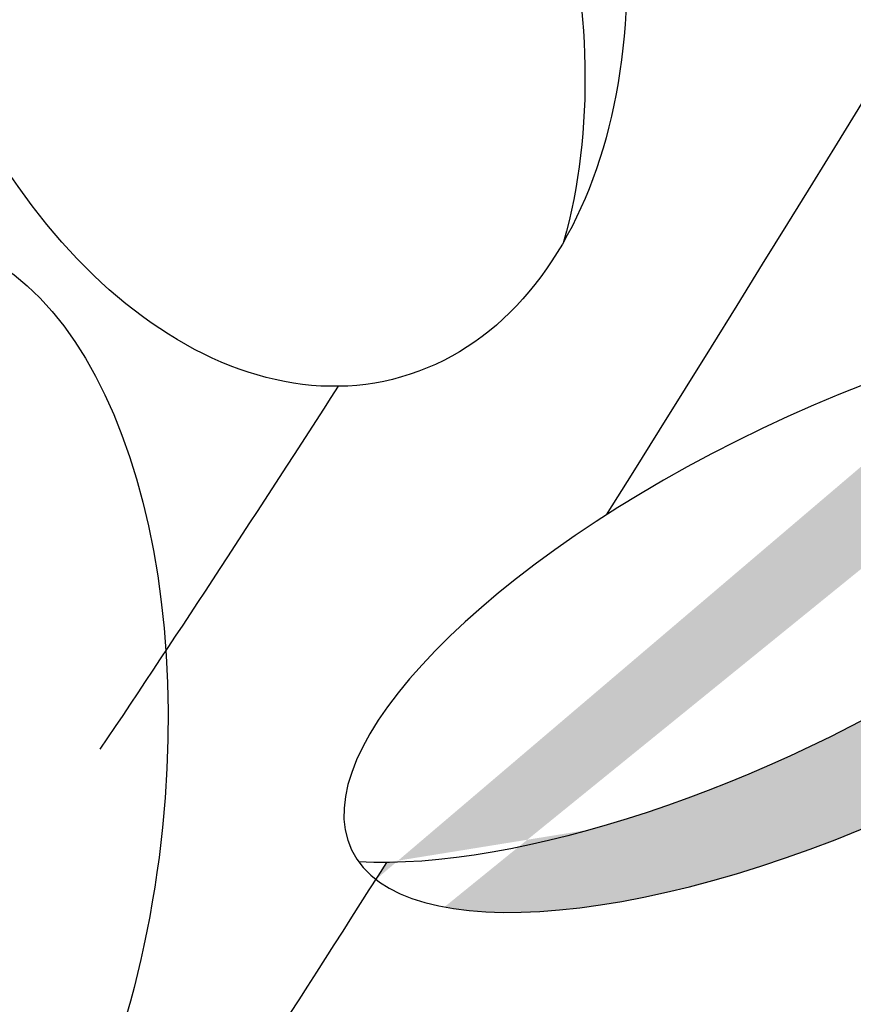
# Model space of a CAD drawing. Units: inches. Extents: x 0 to 115, y 0 to 135.
# Drawn here: x 36 to 36, y 81 to 82 of the extents above; entities that cross this region are included whole.
import ezdxf

# ---------------------------------------------------------------- set-up
doc = ezdxf.new("R2010")
doc.units = ezdxf.units.IN
doc.header["$MEASUREMENT"] = 0
doc.layers.add('Z_Pflanzebene', color=7, linetype='Continuous')

# ---------------------------------------------------------------- blocks, each defined once
blk = doc.blocks.new('Z_Sedum wschräg 30°neu 0.3')
at = {"layer": 'Z_Pflanzebene', "lineweight": 30, "true_color": 0x44a009}
h = blk.add_hatch(color=74, dxfattribs=at)
edge = h.paths.add_edge_path()
edge.add_ellipse((3.15857, 2.67485), major_axis=(0.28794, 0.20607), ratio=0.368446, start_angle=218.1057, end_angle=363.86669)
edge.add_ellipse((3.24317, 2.65729), major_axis=(0.28794, 0.20607), ratio=0.368446, start_angle=190.52382, end_angle=393.66223, ccw=False)
edge.add_spline(control_points=[(2.97394, 2.4353), (2.97558, 2.43928), (2.97722, 2.44326), (2.97886, 2.44723)], knot_values=[1.091741, 1.091741, 1.091741, 1.091741, 1.09469, 1.09469, 1.09469, 1.09469], degree=3, periodic=0)
edge = h.paths.add_edge_path()
edge.add_ellipse((2.94692, 2.03056), major_axis=(0.24393, 0.19137), ratio=0.463382, start_angle=-102.80699, end_angle=91.33665, ccw=False)
edge.add_ellipse((2.88497, 1.98645), major_axis=(0.24393, 0.19137), ratio=0.463382, start_angle=-88.66335, end_angle=77.19301)
at = {"layer": 'Z_Pflanzebene', "color": 74, "lineweight": 30, "true_color": 0x44a009, "extrusion": (0, 0, -1)}
for centre, major_axis, ratio, start_param, end_param in [((2.7844, 3.0612), (-0.14936, 0.30562), 0.669123, 3.141593, 9.424778), ((2.76941, 2.99298), (-0.14936, 0.30562), 0.669123, -0.575323, 2.31609), ((3.15857, 2.67485), (0.28794, 0.20607), 0.368446, -0.067486, 2.554076), ((2.63485, 2.41565), (-0.01738, 0.37525), 0.531967, 3.141593, 9.424778)]:
    blk.add_ellipse(centre, major_axis=major_axis, ratio=ratio, start_param=start_param, end_param=end_param, dxfattribs=at)
blk.add_ellipse((3.24317, 2.65729), major_axis=(0.28794, 0.20607), ratio=0.368446, dxfattribs=at)
at = {"layer": 'Z_Pflanzebene', "color": 74, "lineweight": 30, "true_color": 0x44a009}
for points in [[(3.07865, 2.69145), (3.33636, 3.32832), (3.52673, 3.85111), (3.45631, 3.81987)], [(2.89487, 2.74265), (2.85887, 2.65698), (2.82268, 2.57153), (2.78505, 2.48672)], [(2.84942, 2.13656), (2.89313, 2.24043), (2.93651, 2.34455), (2.97886, 2.44723)]]:
    blk.add_open_spline(points, degree=3, dxfattribs=at)
blk = doc.blocks.new('sedum20°')
at = {"layer": 'Z_Pflanzebene', "color": 74, "true_color": 0x44a009, "rotation": 349.9437344799192}
blk.add_blockref('Z_Sedum wschräg 30°neu 0.3', (-426.68235, 3.15023), dxfattribs=at)

msp = doc.modelspace()

# ---------------------------------------------------------------- block references
at = {"layer": 'Z_Pflanzebene', "color": 74, "true_color": 0x44a009}
msp.add_blockref('sedum20°', (459.45736, 76.05147), dxfattribs=at)

doc.saveas('drawing.dxf')
